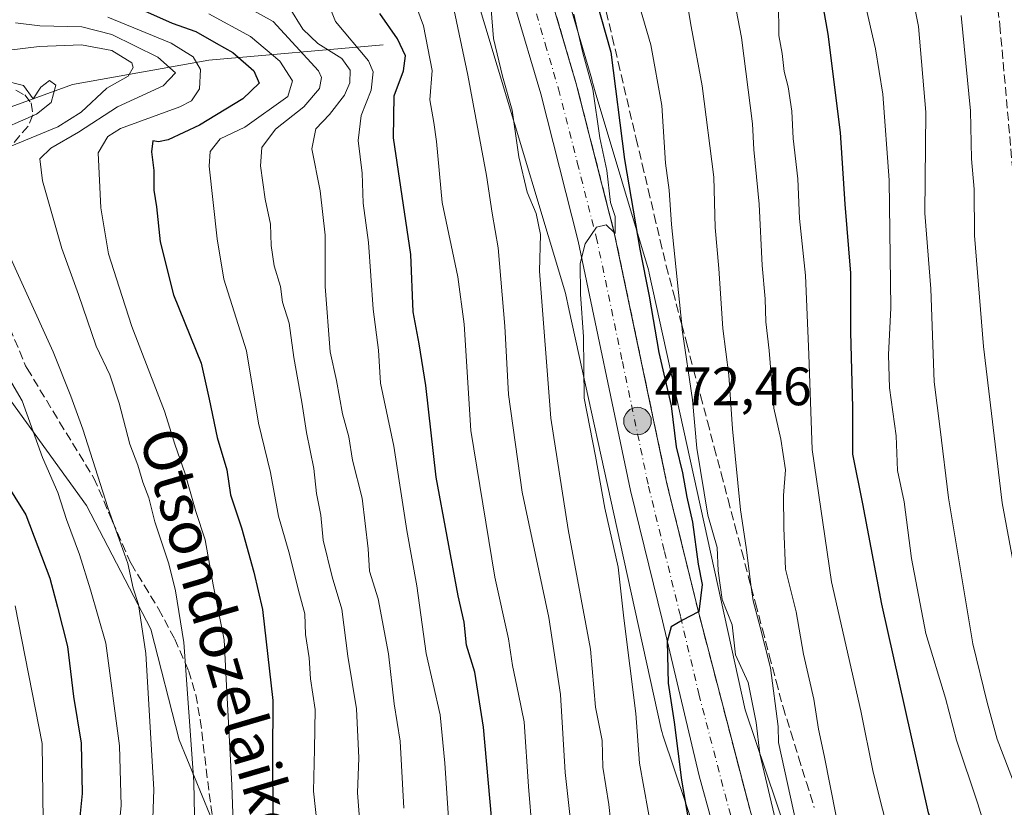
# Model space of a CAD drawing. Units: metres. Extents: x 620074 to 623505, y 4787327 to 4789704.
# Drawn here: x 623076 to 623259, y 4789226 to 4789372 of the extents above; entities that cross this region are included whole.
import ezdxf
from ezdxf.enums import TextEntityAlignment as Align

# ---------------------------------------------------------------- set-up
doc = ezdxf.new("R2010")
doc.units = ezdxf.units.M
doc.header["$MEASUREMENT"] = 0
doc.linetypes.add('DGN Style 3', pattern=[2.307223, 1.648017, -0.659207])
doc.linetypes.add('DGN Style 4', pattern=[2.638475, 1.318413, -0.659207, 0.001648, -0.659207])
for name, color, linetype, lineweight in [('Arbolado forestal CxS', 92, 'Continuous', 0), ('Carretera de calzada única Cxs', 7, 'Continuous', 13), ('Carretera de calzada única eje', 7, 'DGN Style 4', 0), ('Corriente natural lineal', 142, 'Continuous', 13), ('Curva de nivel maestra', 30, 'Continuous', 30), ('Curva de nivel normal', 30, 'Continuous', 0), ('Matorral CxS', 135, 'Continuous', 0), ('Núcleo urbano CxS', 7, 'Continuous', 0), ('Punto de cota en terreno', 7, 'Continuous', 0), ('Punto kilométrico de carretera', 7, 'Continuous', 0), ('Rótulo de punto de cota en terreno', 7, 'Continuous', 0), ('Senda', 7, 'DGN Style 3', 0), ('Talud superficial', 30, 'DGN Style 3', 0), ('Texto cartográfico', 7, 'Continuous', 0)]:
    doc.layers.add(name, color=color, linetype=linetype, lineweight=lineweight)
doc.styles.add('Style-Arial', font='txt')

# ---------------------------------------------------------------- blocks, each defined once
blk = doc.blocks.new('*U14')
at = {"layer": 'Arbolado forestal CxS', "color": 92, "linetype": 'Continuous', "lineweight": 0}
for points in [[(623293.3409, 4789056.1819, 467.8835), (623256.5197, 4789060.3237, 456.7208), (623230.8531, 4789075.7053, 453.5224), (623227.1343, 4789075.7051, 451.9599), (623215.6535, 4789079.8049, 450.9883), (623186.3267, 4789076.1385, 439.683), (623169.4871, 4789085.0025, 439.9579), (623154.6099, 4789127.7717, 431.8225), (623126.7167, 4789153.8047, 412.7137), (623106.2603, 4789159.3835, 404.3177), (623093.2441, 4789159.3831, 398.124), (623082.0859, 4789170.5399, 397.9944), (623082.0859, 4789183.5573, 400.1931), (623077.9655, 4789191.3399, 396.9873), (623087.2613, 4789196.7031, 402.7379), (623100.1627, 4789199.0925, 410.4972), (623108.7637, 4789206.7379, 415.0475), (623110.6749, 4789215.8167, 416.3594), (623111.6305, 4789224.8953, 416.7148), (623105.8963, 4789238.7525, 412.9608), (623100.6401, 4789259.2991, 410.9597), (623088.6939, 4789282.2347, 407.8649), (623073.8809, 4789302.7813, 404.1381)], [(623137.8821, 4789453.9203, 460.603), (623164.9751, 4789363.7859, 464.2448), (623177.6467, 4789321.6293, 467.9501), (623178.3519, 4789318.4211, 468.2444), (623188.4421, 4789272.5155, 471.5385), (623195.4827, 4789240.4833, 473.0457), (623195.5689, 4789240.1301, 473.0759), (623195.7149, 4789239.6467, 473.1397), (623208.6009, 4789201.3969, 477.2649)]]:
    blk.add_polyline3d(points, dxfattribs=at)
blk = doc.blocks.new('5PATER')
at = {"layer": 'Punto de cota en terreno', "linetype": 'Continuous', "lineweight": 0}
h = blk.add_hatch(color=51, dxfattribs=at)
edge = h.paths.add_edge_path()
edge.add_ellipse((0, 0), major_axis=(-0.11, -0.111), ratio=0.999422, start_angle=0, end_angle=360)
blk = doc.blocks.new('5HITCA')
at = {"layer": 'Punto kilométrico de carretera', "linetype": 'Continuous', "lineweight": 0}
h = blk.add_hatch(color=1, dxfattribs=at)
edge = h.paths.add_edge_path()
edge.add_arc((0, 0), 0.256, 0, 360)
at = {"layer": 'Punto kilométrico de carretera', "color": 7, "linetype": 'Continuous', "lineweight": 0}
blk.add_circle((0, 0), 0.256, dxfattribs=at)

msp = doc.modelspace()

# ---------------------------------------------------------------- linework, layer by layer
at = {"layer": 'Arbolado forestal CxS', "color": 92, "linetype": 'Continuous', "lineweight": 0}
for points in [[(623137.8821, 4789453.9203, 460.603), (623164.9751, 4789363.7859, 464.2448), (623177.6467, 4789321.6293, 467.9501), (623178.3519, 4789318.4211, 468.2444), (623188.4421, 4789272.5155, 471.5385), (623195.4827, 4789240.4833, 473.0457), (623195.5689, 4789240.1301, 473.0759), (623195.7149, 4789239.6467, 473.1397), (623208.6009, 4789201.3969, 477.2649)], [(623077.9655, 4789191.3399, 396.9873), (623087.2613, 4789196.7031, 402.7379), (623100.1627, 4789199.0925, 410.4972), (623108.7637, 4789206.7379, 415.0475), (623110.6749, 4789215.8167, 416.3594), (623111.6305, 4789224.8953, 416.7148), (623105.8963, 4789238.7525, 412.9608), (623100.6401, 4789259.2991, 410.9597), (623088.6939, 4789282.2347, 407.8649), (623073.8809, 4789302.7813, 404.1381), (623061.9349, 4789317.5937, 402.047), (623045.6887, 4789330.0171, 397.4476), (623045.2057, 4789336.5347, 394.8683), (623031.9307, 4789334.1743, 386.5692), (623005.0043, 4789327.4425, 371.898), (622979.2429, 4789319.5709, 360.2043)], [(623077.9655, 4789191.3399, 396.9873), (623087.2613, 4789196.7031, 402.7379), (623100.1627, 4789199.0925, 410.4972), (623108.7637, 4789206.7379, 415.0475), (623110.6749, 4789215.8167, 416.3594), (623111.6305, 4789224.8953, 416.7148), (623105.8963, 4789238.7525, 412.9608), (623100.6401, 4789259.2991, 410.9597), (623088.6939, 4789282.2347, 407.8649), (623073.8809, 4789302.7813, 404.1381), (623061.9349, 4789317.5937, 402.047), (623045.6887, 4789330.0171, 397.4476), (623045.2057, 4789336.5347, 394.8683), (623031.9307, 4789334.1743, 386.5692), (623005.0043, 4789327.4425, 371.898), (622979.2429, 4789319.5709, 360.2043)]]:
    msp.add_polyline3d(points, dxfattribs=at)
msp.add_polyline3d([(623077.9655, 4789191.3399, 396.9873), (623065.3495, 4789215.1695, 382.1518), (623035.5959, 4789244.9213, 361.3662), (623003.9825, 4789256.0777, 348.4866), (622990.9665, 4789287.6901, 363.8635), (622977.9493, 4789300.7069, 362.5254), (622979.2429, 4789319.5709, 360.2043), (623005.0043, 4789327.4425, 371.898), (623031.9307, 4789334.1743, 386.5692), (623045.2057, 4789336.5347, 394.8683), (623045.6887, 4789330.0171, 397.4476), (623061.9349, 4789317.5937, 402.047), (623073.8809, 4789302.7813, 404.1381), (623088.6939, 4789282.2347, 407.8649), (623100.6401, 4789259.2991, 410.9597), (623105.8963, 4789238.7525, 412.9608), (623111.6305, 4789224.8953, 416.7148), (623110.6749, 4789215.8167, 416.3594), (623108.7637, 4789206.7379, 415.0475), (623100.1627, 4789199.0925, 410.4972), (623087.2613, 4789196.7031, 402.7379)], close=True, dxfattribs=at)
at = {"layer": 'Carretera de calzada única Cxs', "color": 7, "linetype": 'Continuous', "lineweight": 13}
for points in [[(623174.7601, 4789377.1201, 476.9111), (623179.6501, 4789360.4701, 481.582), (623186.7101, 4789332.8501, 476.6731), (623196.4101, 4789286.5801, 476.47), (623202.3301, 4789262.5001, 477.3241), (623212.0401, 4789225.2101, 478.956), (623215.3201, 4789214.3601, 480.3151), (623232.0101, 4789166.0101, 482.1588), (623236.0101, 4789157.5001, 483.7594), (623240.7601, 4789148.4901, 484.036), (623245.0201, 4789141.9801, 484.6104), (623252.7801, 4789132.2201, 484.4036), (623259.0301, 4789125.4601, 486.6035), (623263.0701, 4789121.8401, 486.0298)], [(623174.7601, 4789377.1201, 476.9111), (623179.6501, 4789360.4701, 481.582), (623186.7101, 4789332.8501, 476.6731), (623196.4101, 4789286.5801, 476.47), (623202.3301, 4789262.5001, 477.3241), (623212.0401, 4789225.2101, 478.956), (623215.3201, 4789214.3601, 480.3151), (623232.0101, 4789166.0101, 482.1588), (623236.0101, 4789157.5001, 483.7594), (623240.7601, 4789148.4901, 484.036), (623245.0201, 4789141.9801, 484.6104), (623252.7801, 4789132.2201, 484.4036), (623259.0301, 4789125.4601, 486.6035), (623263.0701, 4789121.8401, 486.0298)], [(623270.2901, 4789108.4601, 490.7043), (623258.8801, 4789116.4001, 486.3759), (623246.5201, 4789127.2101, 484.2784), (623240.7601, 4789134.7201, 484.6455), (623229.6001, 4789152.7301, 488.2665), (623225.1701, 4789161.6701, 482.1395), (623223.4401, 4789166.3401, 481.3512), (623213.7401, 4789194.5401, 479.4111), (623206.9801, 4789217.5701, 479.0827), (623204.7301, 4789223.8301, 485.55), (623202.4801, 4789232.0901, 481.8828), (623195.6701, 4789260.8301, 485.7275), (623189.7201, 4789285.0501, 482.3891), (623180.0201, 4789331.3001, 483.0697), (623173.0401, 4789358.6501, 477.1281), (623168.2001, 4789375.1001, 469.708)], [(623270.2901, 4789108.4601, 490.7043), (623258.8801, 4789116.4001, 486.3759), (623246.5201, 4789127.2101, 484.2784), (623240.7601, 4789134.7201, 484.6455), (623229.6001, 4789152.7301, 488.2665), (623225.1701, 4789161.6701, 482.1395), (623223.4401, 4789166.3401, 481.3512), (623213.7401, 4789194.5401, 479.4111), (623206.9801, 4789217.5701, 479.0827), (623204.7301, 4789223.8301, 485.55), (623202.4801, 4789232.0901, 481.8828), (623195.6701, 4789260.8301, 485.7275), (623189.7201, 4789285.0501, 482.3891), (623180.0201, 4789331.3001, 483.0697), (623173.0401, 4789358.6501, 477.1281), (623168.2001, 4789375.1001, 469.708)]]:
    msp.add_polyline3d(points, dxfattribs=at)
at = {"layer": 'Carretera de calzada única eje', "color": 7, "linetype": 'DGN Style 4', "lineweight": 0}
msp.add_polyline3d([(623171.4801, 4789376.1101, 470.7432), (623173.9001, 4789367.8801, 470.5534), (623176.3401, 4789359.5601, 474.0728), (623179.8301, 4789345.8801, 475.3453), (623183.3601, 4789332.0701, 478.2783), (623188.2201, 4789308.9401, 478.2558), (623193.0601, 4789285.8101, 475.6843), (623196.0401, 4789273.7001, 480.1357), (623199.0001, 4789261.6601, 479.8253), (623202.4001, 4789247.2901, 477.247), (623207.2601, 4789228.6501, 478.4569), (623208.3801, 4789224.5201, 478.7852)], dxfattribs=at)
at = {"layer": 'Corriente natural lineal', "color": 142, "linetype": 'Continuous', "lineweight": 13}
msp.add_polyline3d([(623143.7701, 4789367.7001, 448.5273), (623111.4501, 4789364.8401, 424.0549), (623086.1301, 4789360.3401, 409.6049), (623061.2401, 4789351.3301, 397.544), (623032.4201, 4789344.3701, 387.7879), (623004.4801, 4789335.3601, 375.698), (622989.6301, 4789332.5001, 365.2808), (622932.8601, 4789324.7201, 333.4715), (622907.9801, 4789321.8501, 319.4196), (622907.4084, 4789321.9015, 319.4365)], dxfattribs=at)
at = {"layer": 'Curva de nivel maestra', "color": 30, "linetype": 'Continuous', "lineweight": 30, "flags": 128}
for points, elevation in [([(623261.64, 4789176.5501), (623258.44, 4789186.4901), (623254.34, 4789200.4201), (623245.02, 4789225.2401), (623236.36, 4789263.9101), (623232.84, 4789282.5501), (623231.01, 4789291.7701), (623231, 4789300.4301), (623230.62, 4789314.3801), (623230.64, 4789325.3401), (623229.55, 4789338.1201), (623228.72, 4789351.4501), (623226.4, 4789369.6901), (623222.58, 4789391.3901)], 500), ([(623183.29, 4789376.2601), (623186.04, 4789366.3201), (623188.6, 4789346.4501), (623191.46, 4789329.7801), (623193.2, 4789321.0701), (623194.97, 4789310.6001), (623197.25, 4789300.7401), (623198.21, 4789293.1201), (623199.36, 4789288.2901), (623200.16, 4789283.8101), (623201.2, 4789279.1801), (623202.29, 4789271.3601), (623202.99, 4789267.5701), (623202.37, 4789262.5401), (623202.3258, 4789262.5173), (623199.35, 4789260.9801), (623197.25, 4789259.7601), (623196.52, 4789257.0001), (623196.73, 4789249.2601), (623197.84, 4789242.0201), (623199.16, 4789231.3001), (623202.2, 4789213.6601)], 475), ([(623099.49, 4789374.0401), (623104.64, 4789371.7501), (623109.03, 4789370.1601), (623112.76, 4789367.9901), (623115.89, 4789366.2801), (623119.75, 4789362.9001), (623120.76, 4789360.5901), (623117.73, 4789357.6801), (623109.69, 4789352.8201), (623103.87, 4789350.0901), (623102.08, 4789349.7401), (623101.04, 4789349.9001), (623100.79, 4789347.8401), (623101.22, 4789344.3801), (623101.19, 4789340.7601), (623101.71, 4789337.6301), (623102.38, 4789331.1901), (623104.88, 4789321.3401), (623110.02, 4789308.6201), (623111.5, 4789301.9601), (623112.96, 4789294.8401), (623114.74, 4789288.8701), (623115.45, 4789284.2001), (623117.5, 4789278.0801), (623119.8, 4789269.8601), (623121.38, 4789262.9301), (623123.31, 4789246.0501), (623123.23, 4789235.6001), (623123.31, 4789224.4401)], 425), ([(623163.9, 4789224.4501), (623162.45, 4789241.0901), (623160.8, 4789251.3301), (623159.25, 4789256.3501), (623158.85, 4789260.6201), (623157.71, 4789265.4701), (623153.66, 4789287.4801), (623151.73, 4789304.5001), (623150.5, 4789312.2201), (623149.35, 4789318.1601), (623148.95, 4789328.8001), (623145.69, 4789350.4501), (623145.84, 4789358.2701), (623147.56, 4789362.9101), (623147.94, 4789365.6901), (623146.48, 4789368.8501), (623143.18, 4789373.5001)], 450), ([(623073.39, 4789287.0601), (623077.47, 4789280.5401), (623081.91, 4789268.7601), (623083.36, 4789263.4001), (623085.17, 4789256.1001), (623086.32, 4789246.7801), (623087.71, 4789238.1201), (623087.91, 4789228.7801), (623087.12, 4789220.7801), (623086.19, 4789211.9701), (623082.86, 4789195.9501), (623081.53, 4789187.6301), (623080.88, 4789184.0201), (623081.66, 4789179.7401), (623087.71, 4789171.7901), (623098.24, 4789162.1301), (623100.67, 4789158.4501), (623097.37, 4789156.3301), (623087.3, 4789153.7001), (623077.81, 4789150.4401), (623072.3, 4789148.5501)], 400)]:
    msp.add_lwpolyline(points, dxfattribs=dict(at, elevation=elevation))
at = {"layer": 'Curva de nivel normal', "color": 30, "linetype": 'Continuous', "lineweight": 0, "flags": 128}
for points, elevation in [([(623227.92, 4789224.62), (623225.67, 4789235.84), (623224.6, 4789240.74), (623223.77, 4789246.29), (623221.84, 4789254.64), (623220.45, 4789262.53), (623218.51, 4789270.45), (623218.21, 4789278.12), (623218.11, 4789284.12), (623218.5, 4789288.89), (623217.61, 4789294.54), (623216.32, 4789300.3), (623215.45, 4789311.02), (623214.85, 4789316.29), (623214.74, 4789320.56), (623214.14, 4789326.78), (623213.59, 4789338.16), (623212.6, 4789348.3), (623212.36, 4789353.08), (623210.35, 4789369.09), (623205.84, 4789392.24)], 490), ([(623198.74, 4789384.44), (623200.99, 4789371.12), (623203.04, 4789360.12), (623205.2, 4789343.16), (623205.46, 4789333.82), (623206.14, 4789326.24), (623206.86, 4789315.1), (623207.95, 4789306.4), (623208.66, 4789296.45), (623210.12, 4789281.45), (623211.17, 4789274.45), (623212.1366, 4789267.0816), (623212.47, 4789264.54), (623213.81, 4789259.65), (623215.68, 4789252.11), (623217.16, 4789241.26), (623217.17, 4789238.27), (623221.07, 4789220.5)], 485), ([(623240.56, 4789384.2), (623243.19, 4789371.09), (623244.57, 4789355.19), (623244.36, 4789336.45), (623245.47, 4789322.45), (623246.08, 4789305.18), (623247.22, 4789296.39), (623248.74, 4789283.66), (623253.25, 4789256.55), (623255.94, 4789245.7), (623257.8, 4789238.92), (623262.24, 4789227.29)], 510), ([(623146.92, 4789383), (623151.29, 4789371.26), (623152.89, 4789362.95), (623152.48, 4789357.53), (623153.23, 4789353.27), (623153.67, 4789349.75), (623154.73, 4789338.45), (623157.68, 4789324.66), (623158.82, 4789315.91), (623160.06, 4789296.14), (623164.5, 4789268.92), (623167.08, 4789257.51), (623167.78, 4789252.56), (623168.9, 4789247.21), (623169.95, 4789242.12), (623170.76, 4789230.12), (623171.47, 4789221.85)], 455), ([(623155.78, 4789379.72), (623159.5, 4789362.1), (623162.98, 4789343.45), (623164, 4789336.45), (623165.13, 4789330.06), (623166.41, 4789315.5), (623167.05, 4789302.84), (623169.58, 4789284.73), (623174.55, 4789261.45), (623176.74, 4789247.19), (623177.58, 4789232.7), (623178.53, 4789224.38), (623178.75, 4789217.75), (623179.86, 4789208.78), (623182.41, 4789200.03), (623186.38, 4789189.3), (623189.86, 4789175.8), (623192.02, 4789162.98), (623194.08, 4789152.56), (623195.52, 4789142.42), (623196.56, 4789131), (623198.67, 4789116.25)], 460), ([(623156.26, 4789219.58), (623155.26, 4789234.44), (623154.36, 4789243.41), (623151.76, 4789254.77), (623150.03, 4789267.32), (623148.19, 4789277.62), (623145.76, 4789293.26), (623143.31, 4789304.92), (623142.94, 4789311.04), (623141.92, 4789318.68), (623141.07, 4789331.04), (623140.11, 4789338.35), (623139.91, 4789343.91), (623139.14, 4789349.98), (623139.68, 4789354.58), (623141.56, 4789359.27), (623141.94, 4789362.72), (623141.08, 4789364.75), (623134.96, 4789372.07), (623132.52, 4789378.08)], 445), ([(623139.82, 4789218.54), (623139.02, 4789228.94), (623139.29, 4789235.4), (623138.87, 4789244.51), (623137.23, 4789254.3), (623136.13, 4789263.01), (623134.3, 4789269.01), (623132.64, 4789275.78), (623132.2, 4789280.45), (623131.44, 4789284.45), (623130.93, 4789289.12), (623129.55, 4789295.78), (623128.69, 4789301.42), (623127.2, 4789309.7), (623126.36, 4789316.05), (623125.12, 4789319.95), (623124.75, 4789322.85), (623123.58, 4789326.72), (623122.97, 4789330.51), (623122.9, 4789334.45), (623121.88, 4789339.08), (623120.99, 4789345.29), (623121.29, 4789348.64), (623123.8, 4789352.05), (623129.06, 4789356.22), (623131.96, 4789359.6), (623132.37, 4789361.64), (623131.8, 4789362.9), (623123.34, 4789372.01), (623119.25, 4789374.3)], 435), ([(623126.32, 4789374.72), (623128.86, 4789370.64), (623131.69, 4789367.93), (623136.14, 4789365.16), (623137.64, 4789363.02), (623137.62, 4789360.64), (623136.6, 4789358.36), (623133.85, 4789354.81), (623131.31, 4789352.15), (623130.55, 4789348.4), (623132.08, 4789340.61), (623133.02, 4789332.4), (623133.01, 4789322.9), (623133.98, 4789310.73), (623135.11, 4789305.45), (623136.24, 4789299.22), (623137.39, 4789294.96), (623138.08, 4789290.66), (623139.9, 4789283.59), (623140.98, 4789274.22), (623141.27, 4789270.03), (623142.84, 4789264.93), (623144.77, 4789254.74), (623145.86, 4789245.47), (623146.95, 4789238.52), (623147.64, 4789226.11)], 440), ([(623187.26, 4789212.56), (623185.7, 4789226.76), (623184.6, 4789233.72), (623184.44, 4789238.66), (623183.22, 4789244.82), (623182.26, 4789255.6), (623178.14, 4789277.82), (623174.94, 4789298.45), (623172.82, 4789325.71), (623172.99, 4789332.53), (623172.19, 4789336.41), (623170.51, 4789340.39), (623168.96, 4789346.9), (623167.74, 4789355.57), (623165.93, 4789361.88), (623164.3, 4789368.87), (623163.86, 4789374.26)], 465), ([(623191.27, 4789375.3), (623193.49, 4789367.74), (623195.5, 4789356.45), (623196.19, 4789345.78), (623196.91, 4789340.76), (623197.33, 4789334.35), (623199.2387, 4789315.7498), (623199.33, 4789314.86), (623201.25, 4789301.86), (623202.02, 4789292.89), (623204.07, 4789280.45), (623205.83, 4789274.45), (623206.01, 4789270.12), (623206.74, 4789264.8), (623208.57, 4789260.11), (623209.23, 4789254.52), (623211.55, 4789249.43), (623213.02, 4789241.96), (623213.72, 4789236.16), (623217.17, 4789221.5)], 480), ([(623217.22, 4789375.75), (623217.24, 4789369.44), (623217.88, 4789366.12), (623218.24, 4789362.78), (623218.98, 4789359.92), (623219.65, 4789355.42), (623219.91, 4789350.34), (623220.77, 4789342.87), (623221.08, 4789335.51), (623222.18, 4789324.94), (623222.84, 4789310.27), (623223.45, 4789292.63), (623227.06, 4789268.08), (623232.5, 4789244.12), (623234.78, 4789232.78), (623238.22, 4789219.02), (623242.66, 4789205.72), (623248.28, 4789190.02), (623254.11, 4789168.49), (623257.88, 4789158.91), (623263.86, 4789147.27)], 495), ([(623233.2, 4789375.58), (623235.2, 4789366.97), (623236.54, 4789358.56), (623237.71, 4789342.61), (623238.04, 4789318.93), (623237.59, 4789310.18), (623237.78, 4789304.06), (623239.04, 4789295.17), (623239.3, 4789288.72), (623240.54, 4789282.9), (623241.89, 4789272.39), (623244.53, 4789258.52), (623248.19, 4789246.5), (623250.25, 4789238.68), (623254.19, 4789226.91), (623256.49, 4789219.47), (623261.87, 4789205.12)], 505), ([(623116.08, 4789219.82), (623115.67, 4789230.35), (623114.62, 4789250.05), (623114.3, 4789257.35), (623112.26, 4789267.53), (623110.75, 4789275.87), (623109, 4789281.13), (623107.01, 4789288.12), (623105.12, 4789293.6), (623103.21, 4789299.74), (623097.16, 4789315.45), (623094.75, 4789322.74), (623092.82, 4789328.93), (623091.35, 4789337.44), (623090.89, 4789347.65), (623092.65, 4789350.73), (623095.01, 4789352.2), (623106.06, 4789356.23), (623108.2, 4789357.34), (623109.67, 4789359.53), (623109.89, 4789363.14), (623108.54, 4789365.51), (623104.41, 4789368), (623092.7, 4789372.86)], 420), ([(623111.4, 4789373.49), (623119.16, 4789369.25), (623124.58, 4789364.66), (623126.94, 4789361.02), (623126.08, 4789358.15), (623118.08, 4789352.46), (623113.55, 4789350.27), (623111.69, 4789347.95), (623111.49, 4789345.22), (623112.95, 4789331.69), (623114.22, 4789324.22), (623118.4, 4789310.91), (623120.66, 4789297.5), (623122.85, 4789288.38), (623124.39, 4789280.28), (623126.26, 4789273.66), (623128.25, 4789265.78), (623129.26, 4789262.12), (623129.36, 4789258.33), (623130.07, 4789253.98), (623130.32, 4789250.07), (623131.16, 4789244.39), (623131.07, 4789237.06), (623130.86, 4789229.26), (623132.5, 4789213.93)], 430), ([(623195.42, 4789212.18), (623191.37, 4789234.46), (623190.69, 4789243.64), (623188.48, 4789261.34), (623187.45, 4789270.83), (623184.92, 4789281.72), (623183.22, 4789291.41), (623181.14, 4789302.18), (623181, 4789313.56), (623180.42, 4789321.46), (623180.34, 4789327.13), (623181.3, 4789330.76), (623183.41, 4789333.86), (623185.17, 4789334.32), (623186.6974, 4789332.8991), (623186.89, 4789332.72), (623186.88, 4789335.87), (623186.02, 4789338.45), (623185.29, 4789344.38), (623184.01, 4789350.44), (623182.71, 4789359.47), (623180.88, 4789366.21), (623179.21, 4789373.39)], 470), ([(623261.31, 4789268.78), (623258.73, 4789282.76), (623255.28, 4789311.72), (623253.59, 4789332.35), (623253.49, 4789340.95), (623253.05, 4789346.57), (623252.85, 4789355.44), (623251.11, 4789373.14)], 515), ([(623108.86, 4789218.54), (623108.66, 4789230.99), (623106.78, 4789256.84), (623105.22, 4789266.38), (623104, 4789271.42), (623101.4, 4789279.24), (623100.26, 4789283.69), (623099.16, 4789286.58), (623098.25, 4789289.7), (623096.75, 4789293.62), (623094.79, 4789301.25), (623093.02, 4789306.49), (623090.52, 4789311.82), (623087.25, 4789321.4), (623084.15, 4789329.91), (623080.53, 4789342.5), (623080.07, 4789346.56), (623082.12, 4789348.54), (623087.24, 4789351.48), (623094.5, 4789356.21), (623102.95, 4789360.12), (623105.24, 4789362.52), (623101.95, 4789365.41), (623093.41, 4789369.64), (623087.85, 4789371.05), (623080.02, 4789371.26), (623075.51, 4789371.78)], 415), ([(623074.57, 4789348.87), (623083.37, 4789352.48), (623087.74, 4789355.21), (623092.46, 4789359.65), (623096.46, 4789361.9), (623097.4, 4789363.5), (623097.1, 4789364.38), (623093.39, 4789366.65), (623087.8, 4789367.74), (623079.95, 4789367.41), (623074.35, 4789366.69)], 410), ([(623070.86, 4789351.14), (623079.41, 4789354.85), (623082.15, 4789357), (623083, 4789360.25), (623081.85, 4789361.07), (623080.26, 4789359.87), (623078.81, 4789357.7), (623077.04, 4789360.17), (623073.12, 4789361.15)], 405), ([(623074.36, 4789136.54), (623084.35, 4789139), (623097.86, 4789144.12), (623108.4, 4789147.36), (623117.66, 4789149), (623121.71, 4789149.44), (623123.67, 4789150.71), (623122.79, 4789153.5), (623120.16, 4789157.28), (623105.15, 4789176.7), (623099.91, 4789185.54), (623099.1, 4789192.94), (623100.42, 4789206.38), (623101.2, 4789229.54), (623099.72, 4789254.8), (623098.36, 4789263.9), (623097.35, 4789266.89), (623096.36, 4789271.48), (623092.65, 4789281.86), (623088.06, 4789296.41), (623085.8, 4789302.52), (623082.51, 4789310.74), (623072.76, 4789332.26)], 410), ([(623075.13, 4789142.58), (623082.69, 4789144.46), (623099.22, 4789150.77), (623106.16, 4789152.94), (623109.45, 4789154.51), (623110.45, 4789156.1), (623109.58, 4789158.68), (623105.07, 4789164.69), (623099.06, 4789171.23), (623093.65, 4789176.59), (623091.04, 4789182.59), (623090.5, 4789189.76), (623091.77, 4789201.54), (623093.78, 4789212.48), (623095.16, 4789226.61), (623094.85, 4789237.66), (623092.3, 4789256.68), (623089.48, 4789266.58), (623087.39, 4789273.15), (623085, 4789279.63), (623083.4, 4789284.64), (623080.55, 4789291.14), (623076.79, 4789301.69), (623071.73, 4789310.11)], 405), ([(623075.5, 4789263.62), (623080.5, 4789238.11), (623080.76, 4789218.93), (623079.43, 4789211.74), (623076.88, 4789205.12), (623075.94, 4789200.12)], 395)]:
    msp.add_lwpolyline(points, dxfattribs=dict(at, elevation=elevation))
at = {"layer": 'Matorral CxS', "color": 135, "linetype": 'Continuous', "lineweight": 0}
for points in [[(623264.3979, 4789127.2041, 485.2465), (623239.8447, 4789158.7717, 484.9967), (623211.0167, 4789244.3429, 478.7046), (623193.2089, 4789325.3599, 475.4245), (623193.1229, 4789325.7131, 475.3878), (623193.0569, 4789325.9453, 475.3552), (623183.1291, 4789358.9737, 470.6216), (623182.5567, 4789361.2131, 470.7041), (623182.5285, 4789361.3155, 470.7084), (623177.6385, 4789377.9655, 469.2759)], [(623177.6385, 4789377.9655, 469.2759), (623182.5285, 4789361.3155, 470.7084), (623182.5567, 4789361.2131, 470.7041), (623183.1291, 4789358.9737, 470.6216), (623193.0569, 4789325.9453, 475.3552), (623193.1229, 4789325.7131, 475.3878), (623193.2089, 4789325.3599, 475.4245), (623211.0167, 4789244.3429, 478.7046), (623239.8447, 4789158.7717, 484.9967), (623264.3979, 4789127.2041, 485.2465), (623385.8769, 4789052.8651, 498.7375), (623386.1455, 4789052.6933, 498.8145), (623386.5711, 4789052.3883, 498.8913), (623386.9757, 4789052.0563, 498.8758), (623387.3579, 4789051.6985, 498.8301), (623387.7157, 4789051.3163, 498.7243), (623388.0477, 4789050.9117, 498.5843), (623388.3527, 4789050.4861, 498.4319), (623388.6291, 4789050.0415, 498.2667), (623388.8761, 4789049.5799, 498.0881), (623389.0921, 4789049.1031, 497.8942), (623389.2765, 4789048.6131, 497.6838), (623389.3247, 4789048.4661, 497.6181)]]:
    msp.add_polyline3d(points, dxfattribs=at)
at = {"layer": 'Núcleo urbano CxS', "color": 7, "linetype": 'Continuous', "lineweight": 0}
for points in [[(623208.6009, 4789201.3969, 477.2649), (623195.7149, 4789239.6467, 473.1397), (623195.5689, 4789240.1301, 473.0759), (623195.4827, 4789240.4833, 473.0457), (623188.4421, 4789272.5155, 471.5385), (623178.3519, 4789318.4211, 468.2444), (623177.6467, 4789321.6293, 467.9501), (623164.9751, 4789363.7859, 464.2448), (623137.8821, 4789453.9203, 460.603)], [(623137.8821, 4789453.9203, 460.603), (623164.9751, 4789363.7859, 464.2448), (623177.6467, 4789321.6293, 467.9501), (623178.3519, 4789318.4211, 468.2444), (623188.4421, 4789272.5155, 471.5385), (623195.4827, 4789240.4833, 473.0457), (623195.5689, 4789240.1301, 473.0759), (623195.7149, 4789239.6467, 473.1397), (623208.6009, 4789201.3969, 477.2649)], [(623177.6385, 4789377.9655, 469.2759), (623182.5285, 4789361.3155, 470.7084), (623182.5567, 4789361.2131, 470.7041), (623183.1291, 4789358.9737, 470.6216), (623193.0569, 4789325.9453, 475.3552), (623193.1229, 4789325.7131, 475.3878), (623193.2089, 4789325.3599, 475.4245), (623211.0167, 4789244.3429, 478.7046), (623239.8447, 4789158.7717, 484.9967), (623264.3979, 4789127.2041, 485.2465)], [(623177.6385, 4789377.9655, 469.2759), (623182.5285, 4789361.3155, 470.7084), (623182.5567, 4789361.2131, 470.7041), (623183.1291, 4789358.9737, 470.6216), (623193.0569, 4789325.9453, 475.3552), (623193.1229, 4789325.7131, 475.3878), (623193.2089, 4789325.3599, 475.4245), (623211.0167, 4789244.3429, 478.7046), (623239.8447, 4789158.7717, 484.9967), (623264.3979, 4789127.2041, 485.2465), (623385.8769, 4789052.8651, 498.7375), (623386.1455, 4789052.6933, 498.8145), (623386.5711, 4789052.3883, 498.8913), (623386.9757, 4789052.0563, 498.8758), (623387.3579, 4789051.6985, 498.8301), (623387.7157, 4789051.3163, 498.7243), (623388.0477, 4789050.9117, 498.5843), (623388.3527, 4789050.4861, 498.4319), (623388.6291, 4789050.0415, 498.2667), (623388.8761, 4789049.5799, 498.0881), (623389.0921, 4789049.1031, 497.8942), (623389.2765, 4789048.6131, 497.6838), (623389.3247, 4789048.4661, 497.6181)]]:
    msp.add_polyline3d(points, dxfattribs=at)
at = {"layer": 'Senda', "color": 7, "linetype": 'DGN Style 3', "lineweight": 0}
for points in [[(623255.4401, 4789395.0401, 521.0576), (623258.2901, 4789371.3701, 526.3539), (623262.2701, 4789326.5501, 523.0388), (623263.6701, 4789314.1501, 522.0446), (623265.3301, 4789304.3101, 521.5006), (623267.5101, 4789294.5501, 521.4637), (623271.4001, 4789280.9001, 522.5466), (623274.7701, 4789271.4901, 525.27), (623284.4701, 4789248.9201, 538.0456), (623288.6501, 4789239.9001, 533.5633), (623295.3901, 4789226.8001, 527.3819), (623300.4601, 4789218.4001, 528.2932), (623303.2301, 4789214.3001, 528.6453), (623309.3501, 4789206.3401, 531.3733), (623312.6701, 4789202.5701, 532.0738), (623319.7901, 4789195.4701, 531.9356), (623327.4801, 4789189.0501, 531.3746), (623334.7601, 4789183.9701, 533.5443), (623369.3301, 4789161.8801, 534.3774)], [(623075.5901, 4789359.2901, 413.2893), (623077.2401, 4789358.4101, 412.8973), (623078.4301, 4789356.9401, 413.03), (623078.7401, 4789354.7301, 414.051), (623077.8701, 4789352.6101, 414.8002), (623075.2601, 4789349.5901, 414.0616)], [(623074.4901, 4789315.1801, 409.4803), (623077.3901, 4789308.1801, 410.6942), (623077.6901, 4789307.6801, 410.8265), (623083.7101, 4789297.7101, 411.5315), (623090.1001, 4789287.3401, 413.1283), (623093.5001, 4789279.3901, 413.4203), (623096.9901, 4789271.4801, 413.5664), (623099.4101, 4789267.4701, 415.0652), (623102.1001, 4789263.0701, 416.7087), (623105.0901, 4789257.4601, 417.1099), (623107.6501, 4789251.6201, 418.3882), (623109.0001, 4789247.1201, 419.3893), (623109.8401, 4789242.5201, 419.6139), (623111.4801, 4789228.8401, 420.4249), (623112.3201, 4789223.0801, 420.8408)]]:
    msp.add_polyline3d(points, dxfattribs=at)
at = {"layer": 'Talud superficial', "color": 30, "linetype": 'DGN Style 3', "lineweight": 0}
for points in [[(623212.04, 4789225.2101, 478.956), (623210.83, 4789229.8701, 480.8104), (623209.61, 4789234.5301, 482.0057), (623208.4, 4789239.1901, 481.1353), (623207.18, 4789243.8501, 478.8866), (623205.97, 4789248.5201, 479.155), (623204.76, 4789253.1801, 480.1563), (623203.54, 4789257.8401, 479.4658), (623202.33, 4789262.5001, 477.3242), (623202.3258, 4789262.5173, 477.3399), (623201.15, 4789267.3201, 480.8433), (623199.96, 4789272.1301, 481.9729), (623198.78, 4789276.9501, 479.1732), (623197.59, 4789281.7601, 476.3137), (623196.41, 4789286.5801, 476.47), (623195.44, 4789291.2101, 478.954), (623194.47, 4789295.8301, 481.7756), (623192.53, 4789305.0901, 478.1389), (623191.56, 4789309.7101, 478.9084), (623188.65, 4789323.6001, 482.7094), (623187.68, 4789328.2201, 477.9329), (623186.71, 4789332.8501, 476.6732), (623186.6974, 4789332.8991, 476.7053), (623185.53, 4789337.4501, 477.7429), (623184.36, 4789342.0601, 477.8201), (623182, 4789351.2601, 484.9944), (623180.83, 4789355.8701, 483.7114), (623179.65, 4789360.4701, 481.5816), (623177.21, 4789368.7901, 475.4895), (623175.98, 4789372.9601, 477.5216)], [(623175.98, 4789372.9601, 468.1803), (623177.21, 4789368.7901, 468.1961), (623179.65, 4789360.4701, 469.2675), (623180.83, 4789355.8701, 469.2537), (623182, 4789351.2601, 469.5792), (623184.36, 4789342.0601, 470.5492), (623185.53, 4789337.4501, 470.8735), (623186.6974, 4789332.8991, 470.8995), (623186.71, 4789332.8501, 470.8977), (623187.68, 4789328.2201, 471.0707), (623188.65, 4789323.6001, 471.6731), (623191.56, 4789309.7101, 472.4981), (623192.53, 4789305.0901, 472.237), (623194.47, 4789295.8301, 473.3504), (623195.44, 4789291.2101, 473.2916), (623196.41, 4789286.5801, 473.508), (623197.59, 4789281.7601, 473.8796), (623198.78, 4789276.9501, 474.6483), (623199.96, 4789272.1301, 474.8679), (623201.15, 4789267.3201, 475.3021), (623202.3258, 4789262.5173, 475.4305), (623202.33, 4789262.5001, 475.4308), (623203.54, 4789257.8401, 475.9011), (623204.76, 4789253.1801, 476.2792), (623205.97, 4789248.5201, 476.4738), (623207.18, 4789243.8501, 476.4093), (623208.4, 4789239.1901, 476.8872), (623209.61, 4789234.5301, 477.2889), (623210.83, 4789229.8701, 477.2963), (623212.04, 4789225.2101, 477.3442)], [(623185.21, 4789373.9101, 483.3476), (623186.32, 4789369.1901, 486.2701), (623187.44, 4789364.4701, 494.5118), (623190.77, 4789350.3001, 491.0245), (623191.89, 4789345.5801, 492.0328), (623193, 4789340.8601, 493.3504), (623194.11, 4789336.1301, 492.2695), (623195.23, 4789331.4101, 491.7686), (623196.34, 4789326.6901, 492.1059), (623197.62, 4789321.8801, 491.845), (623198.89, 4789317.0601, 491.7683), (623199.2387, 4789315.7498, 491.1589), (623200.17, 4789312.2501, 489.4991), (623201.44, 4789307.4301, 493.8043), (623202.72, 4789302.6201, 496.3745), (623204, 4789297.8001, 495.5445), (623205.27, 4789292.9901, 495.2338), (623206.55, 4789288.1701, 491.8475), (623207.82, 4789283.3601, 490.2801), (623209.1, 4789278.5401, 489.0675), (623210.37, 4789273.7301, 488.8621), (623211.65, 4789268.9101, 488.7562), (623212.1366, 4789267.0816, 488.8448), (623212.93, 4789264.1001, 488.6136), (623214.2, 4789259.2801, 488.1027), (623215.48, 4789254.4701, 489.0358), (623216.75, 4789249.6501, 490.6559), (623218.03, 4789244.8401, 490.3733), (623219.48, 4789240.1901, 490.7889), (623220.92, 4789235.5301, 491.645), (623222.37, 4789230.8801, 490.8161), (623223.81, 4789226.2201, 490.098)], [(623185.21, 4789373.9101, 475.7465), (623186.32, 4789369.1901, 475.6499), (623187.44, 4789364.4701, 475.5079), (623190.77, 4789350.3001, 476.4819), (623191.89, 4789345.5801, 477.0487), (623193, 4789340.8601, 477.4914), (623194.11, 4789336.1301, 477.4942), (623195.23, 4789331.4101, 477.7118), (623196.34, 4789326.6901, 478.4367), (623197.62, 4789321.8801, 479.1279), (623198.89, 4789317.0601, 479.3313), (623199.2387, 4789315.7498, 479.5198), (623200.17, 4789312.2501, 479.9912), (623201.44, 4789307.4301, 480.6721), (623202.72, 4789302.6201, 481.2026), (623204, 4789297.8001, 481.6836), (623205.27, 4789292.9901, 482.0852), (623206.55, 4789288.1701, 482.7036), (623207.82, 4789283.3601, 483.4457), (623209.1, 4789278.5401, 483.8711), (623210.37, 4789273.7301, 484.1218), (623211.65, 4789268.9101, 484.4371), (623212.1366, 4789267.0816, 484.585), (623212.93, 4789264.1001, 484.8097), (623214.2, 4789259.2801, 484.7974), (623215.48, 4789254.4701, 484.7161), (623216.75, 4789249.6501, 484.9678), (623218.03, 4789244.8401, 485.6769), (623219.48, 4789240.1901, 486.2521), (623220.92, 4789235.5301, 486.6678), (623222.37, 4789230.8801, 487.291), (623223.81, 4789226.2201, 487.7236)]]:
    msp.add_polyline3d(points, dxfattribs=at)

# ---------------------------------------------------------------- block references
at = {"layer": 'Arbolado forestal CxS', "color": 92, "linetype": 'Continuous', "lineweight": 0}
msp.add_blockref('*U14', (0, 0), dxfattribs=at)
at = {"layer": 'Punto de cota en terreno', "color": 7, "linetype": 'Continuous', "lineweight": 0, "xscale": 10, "yscale": 10, "zscale": 10}
msp.add_blockref('5PATER', (623190.66, 4789297.32, 472.46), dxfattribs=at)
at = {"layer": 'Punto kilométrico de carretera', "color": 7, "linetype": 'Continuous', "lineweight": 0, "xscale": 10, "yscale": 10, "zscale": 10}
msp.add_blockref('5HITCA', (623191.0133, 4789297.9004, 482.7751), dxfattribs=at)

# ---------------------------------------------------------------- texts
at = {"layer": 'Rótulo de punto de cota en terreno', "color": 7, "linetype": 'Continuous', "lineweight": 0, "style": 'Style-Arial'}
msp.add_text('472,46', height=7, dxfattribs=at).set_placement((623194.1878, 4789300.8478))
at = {"layer": 'Texto cartográfico', "color": 7, "linetype": 'Continuous', "lineweight": 0, "style": 'Style-Arial'}
msp.add_text('Otsondozelaiko Bideska', height=8, rotation=286.37984, dxfattribs=at).set_placement((623119.5693, 4789237.3985), align=Align.MIDDLE_CENTER)

doc.saveas('drawing.dxf')
